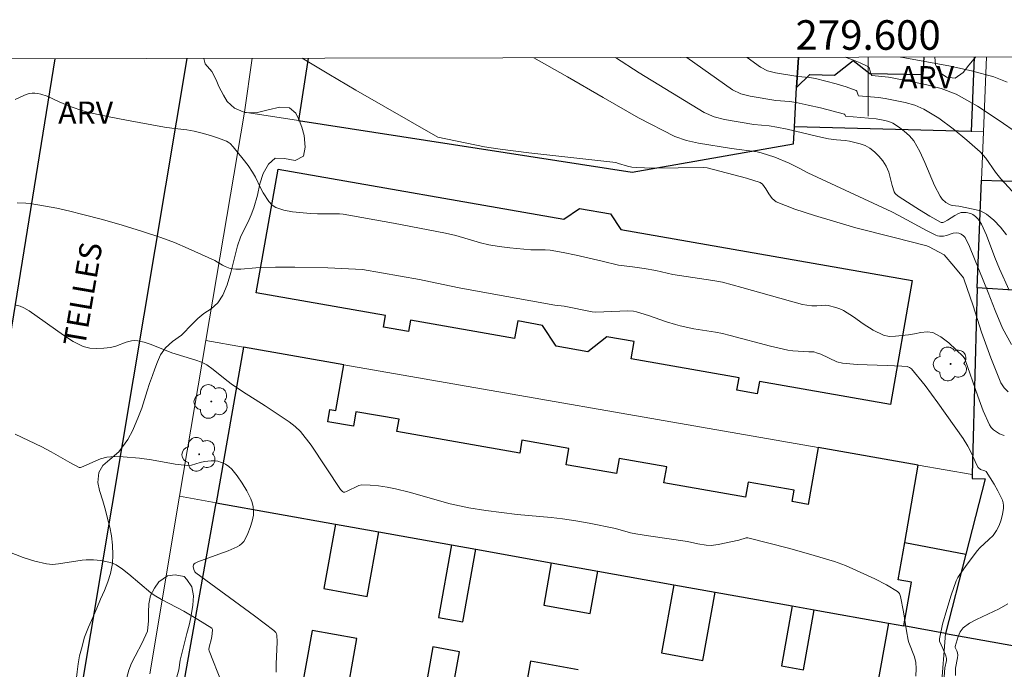
# Model space of a CAD drawing. Units: metres. Extents: x 279246 to 279762, y 1675999 to 1676563.
# Drawn here: x 279543 to 279609, y 1676517 to 1676561 of the extents above; entities that cross this region are included whole.
import ezdxf
from ezdxf.enums import TextEntityAlignment as Align

# ---------------------------------------------------------------- set-up
doc = ezdxf.new("R2010")
doc.units = ezdxf.units.M
doc.header["$MEASUREMENT"] = 0
for name, color, linetype, lineweight in [('Articulacao', 7, 'Continuous', 18), ('Coordenadas', 7, 'Continuous', 9), ('Edificacoes', 7, 'Continuous', 30), ('Malha_Coordenadas', 7, 'Continuous', 15), ('Muro_Grade', 8, 'Continuous', 20), ('Pavimentacao_Asfaltica_Mfio', 10, 'Continuous', 30), ('Topon_de_Vias', 7, 'Continuous', 9)]:
    doc.layers.add(name, color=color, linetype=linetype, lineweight=lineweight)
for name, color, linetype, lineweight, true_color in [('Arvores_Isoladas', 7, 'Continuous', 18, 0x00ff33), ('Curvas_Intermediarias', 7, 'Continuous', 9, 0x783c14), ('Curvas_Mestras', 7, 'Continuous', 20, 0x783c14), ('Topon_Vegetacao', 7, 'Continuous', 9, 0x00ff33), ('Vegetacao', 7, 'Orla8', 9, 0x00ff33)]:
    doc.layers.add(name, color=color, linetype=linetype, lineweight=lineweight, true_color=true_color)
doc.styles.add('Arial', font='arial.ttf', dxfattribs={"height": 1.5})
doc.styles.get("Standard").update_dxf_attribs({"font": 'arial.ttf'})
doc.linetypes.add('Orla8', pattern='A,6,-0.5,["V",Standard,S=1,R=0,X=-0.5,Y=-1],-0.5,6,-0.5,["V",Standard,S=1,R=0,X=-0.5,Y=-1],-0.5', length=14)

# ---------------------------------------------------------------- blocks, each defined once
blk = doc.blocks.new('Arvore')
at = {"layer": 'Arvores_Isoladas'}
blk.add_lwpolyline([(-0.718, 0.493, 0.872324), (-0.722, -0.551, 0.862983), (0.284, -0.827, 0.900105), (0.89, 0.029, 0.863155), (0.262, 0.861, 0.882486)], format="xyb", close=True, dxfattribs=at)
blk.add_circle((0, 0), 0.0286, dxfattribs=at)

msp = doc.modelspace()

# ---------------------------------------------------------------- linework, layer by layer
at = {"layer": 'Articulacao', "flags": 128}
msp.add_lwpolyline([(279261.771, 1676558.166), (279744.057, 1676559.061), (279745.074, 1676004.797), (279262.812, 1676003.902), (279261.771, 1676558.166)], close=True, dxfattribs=at)
at = {"layer": 'Curvas_Intermediarias', "flags": 128}
for points, elevation in [([(279609.489, 1676536.154), (279609.203, 1676536.424), (279608.996, 1676536.742), (279608.3, 1676538.438), (279607.689, 1676540.191), (279607.11, 1676541.966), (279606.487, 1676543.798), (279606.451, 1676543.861), (279605.81, 1676544.644), (279605.156, 1676545.416), (279605.112, 1676545.448), (279604.128, 1676545.953), (279603.969, 1676546.02), (279601.764, 1676546.598), (279599.175, 1676547.249), (279596.366, 1676548.076), (279595.044, 1676548.502), (279593.781, 1676549.014), (279593.495, 1676549.232), (279593.271, 1676549.537), (279593.068, 1676549.875), (279592.848, 1676550.19), (279592.698, 1676550.322), (279591.761, 1676550.601), (279589.105, 1676551.304), (279588.848, 1676551.326), (279585.428, 1676551.288), (279584.293, 1676551.316), (279583.989, 1676551.353), (279583.69, 1676551.423), (279583.095, 1676551.593), (279582.915, 1676551.669), (279577.026, 1676552.309), (279575.068, 1676552.559), (279574.013, 1676552.731), (279570.849, 1676553.372), (279565.311, 1676556.569), (279563.468, 1676557.647), (279561.672, 1676558.723)], 32), ([(279577.346, 1676558.752), (279579.645, 1676557.473), (279582.045, 1676556.067), (279584.455, 1676554.691), (279586.909, 1676553.431), (279587.689, 1676553.148), (279588.51, 1676552.971), (279590.754, 1676552.619), (279592.48, 1676552.387), (279592.751, 1676552.319), (279593.691, 1676552.018), (279594.648, 1676551.611), (279595.377, 1676551.264), (279595.913, 1676550.971), (279601.611, 1676548.318), (279602.088, 1676548.085), (279603.955, 1676547.066), (279604.584, 1676546.749), (279604.706, 1676546.705), (279604.835, 1676546.68), (279605.095, 1676546.679), (279605.316, 1676546.73), (279605.754, 1676546.882), (279605.967, 1676546.905), (279606.135, 1676546.875), (279606.305, 1676546.81), (279606.457, 1676546.711), (279606.568, 1676546.583), (279606.871, 1676545.991), (279608.121, 1676542.87), (279608.594, 1676541.647), (279609.107, 1676540.456), (279609.715, 1676539.344)], 33), ([(279582.881, 1676558.762), (279584.484, 1676557.725), (279588.902, 1676555.042), (279589.565, 1676554.753), (279590.276, 1676554.574), (279592.251, 1676554.246), (279593.295, 1676554.142), (279593.813, 1676554.067), (279594.511, 1676553.922), (279596.596, 1676553.424), (279597.321, 1676553.264), (279597.86, 1676553.195), (279598.453, 1676553.159), (279598.743, 1676553.113), (279599.456, 1676552.933), (279599.799, 1676552.807), (279600.11, 1676552.636), (279600.433, 1676552.386), (279600.734, 1676552.093), (279601.002, 1676551.768), (279601.224, 1676551.424), (279601.4, 1676551.008), (279601.628, 1676550.105), (279601.771, 1676549.671), (279601.829, 1676549.574), (279601.909, 1676549.49), (279602.098, 1676549.35), (279603.482, 1676548.469), (279604.183, 1676548.044), (279604.943, 1676547.61), (279605.066, 1676547.604), (279605.122, 1676547.621), (279605.374, 1676547.759), (279605.868, 1676548.075), (279606.122, 1676548.216), (279606.304, 1676548.278), (279606.4, 1676548.291), (279606.65, 1676548.278), (279606.96, 1676548.212), (279607.094, 1676548.145), (279607.268, 1676548.012), (279607.43, 1676547.853), (279607.573, 1676547.676), (279607.687, 1676547.484), (279608.012, 1676546.747), (279608.587, 1676545.224), (279608.903, 1676544.476), (279609.546, 1676543.02)], 34), ([(279609.764, 1676549.715), (279608.977, 1676550.56), (279608.628, 1676551.016), (279607.971, 1676551.96), (279607.587, 1676552.378), (279606.689, 1676553.173), (279605.754, 1676553.942), (279604.783, 1676554.655), (279603.775, 1676555.283), (279603.161, 1676555.553), (279602.501, 1676555.734), (279601.145, 1676555.992), (279600.701, 1676556.062), (279599.356, 1676556.182), (279599.327, 1676556.223), (279599.24, 1676556.49), (279599.18, 1676556.543), (279598.517, 1676556.783), (279597.828, 1676556.997), (279596.425, 1676557.361), (279596.033, 1676557.427), (279595.235, 1676557.496), (279593.726, 1676557.73), (279593.189, 1676557.869), (279592.706, 1676558.117), (279591.807, 1676558.779)], 36), ([(279610.176, 1676553.599), (279608.8, 1676554.563), (279607.404, 1676555.482), (279605.956, 1676556.281), (279604.951, 1676556.671), (279603.895, 1676556.946), (279601.743, 1676557.383), (279601.371, 1676557.447), (279600.243, 1676557.563), (279600.198, 1676557.628), (279600.069, 1676558.067), (279599.978, 1676558.164), (279599.455, 1676558.421), (279598.893, 1676558.643), (279598.445, 1676558.791)], 37), ([(279609.414, 1676557.093), (279608.519, 1676557.454), (279607.006, 1676557.872), (279605.46, 1676558.2), (279602.343, 1676558.778), (279602.198, 1676558.798)], 38), ([(279609.224, 1676533.178), (279608.887, 1676533.31), (279608.5, 1676533.564), (279608.335, 1676533.722), (279608.212, 1676533.907), (279607.801, 1676534.859), (279607.437, 1676535.842), (279606.547, 1676538.375), (279606.441, 1676538.524), (279605.967, 1676538.991), (279605.463, 1676539.452), (279604.93, 1676539.857), (279604.372, 1676540.154), (279603.991, 1676540.215), (279603.576, 1676540.16), (279603.148, 1676540.064), (279602.725, 1676540), (279601.86, 1676539.904), (279601.434, 1676539.892), (279601.034, 1676539.972), (279600.336, 1676540.313), (279599.667, 1676540.752), (279599.002, 1676541.218), (279598.321, 1676541.64), (279598.076, 1676541.757), (279597.819, 1676541.853), (279597.292, 1676541.987), (279597.102, 1676542.003), (279596.518, 1676541.968), (279596.177, 1676541.971), (279595.838, 1676542), (279595.562, 1676542.055), (279594.74, 1676542.27), (279591.455, 1676543.204), (279590.14, 1676543.557), (279589.477, 1676543.67), (279586.768, 1676544.081), (279585.622, 1676544.35), (279584.829, 1676544.487), (279584.031, 1676544.605), (279583.094, 1676544.706), (279581.989, 1676544.985), (279580.228, 1676545.387), (279579.346, 1676545.575), (279578.46, 1676545.734), (279578.135, 1676545.761), (279577.476, 1676545.745), (279577.148, 1676545.754), (279575.723, 1676545.887), (279575.012, 1676545.976), (279574.308, 1676546.092), (279573.746, 1676546.222), (279572.079, 1676546.717), (279571.382, 1676546.893), (279567.843, 1676547.559), (279564.45, 1676548.173), (279564.194, 1676548.197), (279562.713, 1676548.196), (279562.222, 1676548.224), (279561.019, 1676548.335), (279560.433, 1676548.437), (279559.89, 1676548.612), (279559.63, 1676548.784), (279559.408, 1676549.032), (279559.032, 1676549.602), (279558.837, 1676549.947), (279558.501, 1676550.673), (279558.307, 1676551.019), (279558.001, 1676551.463), (279557.676, 1676551.896), (279556.991, 1676552.732), (279556.781, 1676552.949), (279556.662, 1676553.04), (279556.532, 1676553.108), (279556, 1676553.308), (279555.455, 1676553.489), (279554.903, 1676553.65), (279554.347, 1676553.787), (279553.849, 1676553.876), (279552.838, 1676553.987), (279552.335, 1676554.059), (279549.768, 1676554.525), (279548.488, 1676554.777), (279547.214, 1676555.052), (279546.809, 1676555.159), (279546.016, 1676555.432), (279545.208, 1676555.762), (279544.383, 1676556.146), (279543.962, 1676556.301), (279543.769, 1676556.346), (279543.568, 1676556.367), (279543.367, 1676556.362), (279543.173, 1676556.33), (279542.85, 1676556.224), (279542.22, 1676555.933)], 31), ([(279603.241, 1676516.91), (279603.262, 1676517.419), (279603.224, 1676517.82), (279603.137, 1676518.197), (279602.751, 1676519.174), (279602.708, 1676519.328), (279602.593, 1676519.964), (279602.397, 1676521.245), (279602.19, 1676522.299), (279602.114, 1676522.49), (279601.986, 1676522.632), (279601.252, 1676523.077), (279600.465, 1676523.476), (279598.473, 1676524.38), (279597.714, 1676524.671), (279595.967, 1676525.184), (279594.601, 1676525.559), (279591.863, 1676526.269), (279591.741, 1676526.267), (279591.233, 1676526.108), (279589.838, 1676525.819), (279589.371, 1676525.751), (279589.039, 1676525.758), (279588.471, 1676525.859), (279587.763, 1676526.019), (279585.132, 1676526.392), (279584.258, 1676526.533), (279583.913, 1676526.61), (279582.886, 1676526.886), (279581.101, 1676527.246), (279580.205, 1676527.41), (279579.306, 1676527.553), (279578.541, 1676527.643), (279576.233, 1676527.842), (279574.098, 1676528.112), (279572.964, 1676528.291), (279571.699, 1676528.561), (279568.916, 1676529.342), (279567.982, 1676529.569), (279567.417, 1676529.683), (279566.844, 1676529.775), (279566.271, 1676529.835), (279565.707, 1676529.849), (279565.493, 1676529.807), (279564.66, 1676529.398), (279564.554, 1676529.361), (279564.457, 1676529.356), (279564.387, 1676529.391), (279564.265, 1676529.539), (279562.269, 1676532.537), (279561.563, 1676533.453), (279561.202, 1676533.808), (279560.793, 1676534.117), (279559.167, 1676535.19), (279557.625, 1676536.176), (279556.865, 1676536.685), (279556.446, 1676536.998), (279555.629, 1676537.656), (279555.207, 1676537.962), (279555.031, 1676538.066), (279554.845, 1676538.153), (279554.459, 1676538.297), (279552.838, 1676538.788), (279551.434, 1676539.347), (279550.961, 1676539.508), (279550.53, 1676539.598), (279550.31, 1676539.61), (279550.095, 1676539.593), (279549.743, 1676539.5), (279549.047, 1676539.231), (279548.692, 1676539.15), (279548.225, 1676539.101), (279547.747, 1676539.078), (279547.277, 1676539.109), (279546.837, 1676539.221), (279546.158, 1676539.554), (279545.507, 1676539.977), (279543.181, 1676541.627), (279542.815, 1676541.831), (279542.564, 1676541.933), (279542.297, 1676542.007)], 29), ([(279542.229, 1676533.275), (279544.029, 1676532.426), (279544.669, 1676532.089), (279545.926, 1676531.37), (279546.558, 1676531.029), (279546.642, 1676531.024), (279546.729, 1676531.052), (279548.004, 1676531.603), (279548.442, 1676531.716), (279548.983, 1676531.763), (279549.535, 1676531.753), (279550.641, 1676531.653), (279551.452, 1676531.537), (279553.068, 1676531.246), (279553.874, 1676531.163), (279554.167, 1676531.19), (279554.75, 1676531.37), (279555.043, 1676531.438), (279555.499, 1676531.484), (279555.726, 1676531.48), (279555.944, 1676531.442), (279556.204, 1676531.358), (279556.463, 1676531.245), (279556.702, 1676531.1), (279556.903, 1676530.92), (279557.272, 1676530.462), (279557.609, 1676529.964), (279557.913, 1676529.442), (279558.18, 1676528.912), (279558.281, 1676528.648), (279558.347, 1676528.366), (279558.374, 1676528.078), (279558.36, 1676527.799), (279558.278, 1676527.381), (279558.152, 1676526.964), (279557.992, 1676526.557), (279557.809, 1676526.17), (279557.707, 1676526.013), (279557.575, 1676525.871), (279557.423, 1676525.75), (279557.258, 1676525.655), (279556.649, 1676525.387), (279556.022, 1676525.149), (279554.601, 1676524.648), (279554.426, 1676524.552), (279554.349, 1676524.495), (279554.302, 1676524.427), (279554.289, 1676524.331), (279554.333, 1676524.11), (279554.392, 1676523.966), (279554.464, 1676523.898), (279558.444, 1676520.978), (279559.742, 1676520), (279559.881, 1676519.859), (279559.93, 1676519.774), (279559.953, 1676519.684), (279559.966, 1676519.233), (279559.894, 1676517.712), (279559.899, 1676517.178)], 28), ([(279556.206, 1676516.491), (279555.364, 1676518.618), (279555.344, 1676518.697), (279555.356, 1676518.864), (279555.517, 1676519.458), (279555.568, 1676519.764), (279555.59, 1676520.068), (279555.544, 1676520.155), (279554.588, 1676520.743), (279553.644, 1676521.291), (279552.134, 1676522.089), (279551.645, 1676522.376), (279551.413, 1676522.543), (279549.929, 1676523.804), (279549.506, 1676524.137), (279549.063, 1676524.432), (279548.82, 1676524.545), (279548.559, 1676524.624), (279548.019, 1676524.725), (279547.524, 1676524.771), (279547.026, 1676524.765), (279546.764, 1676524.74), (279545.163, 1676524.502), (279544.755, 1676524.466), (279544.356, 1676524.496), (279543.56, 1676524.687), (279542.77, 1676524.938), (279541.219, 1676525.536)], 27), ([(279605.91, 1676516.948), (279605.918, 1676517.449), (279606.06, 1676518.135), (279606.081, 1676518.325), (279606.057, 1676518.475), (279606.005, 1676518.623), (279605.904, 1676518.83), (279605.902, 1676518.898), (279606.095, 1676519.582), (279606.237, 1676519.906), (279606.437, 1676520.171), (279606.856, 1676520.485), (279607.34, 1676520.742), (279608.882, 1676521.449), (279609.457, 1676521.784)], 31)]:
    msp.add_lwpolyline(points, dxfattribs=dict(at, elevation=elevation))
at = {"layer": 'Curvas_Mestras', "flags": 128}
for points, elevation in [([(279609.367, 1676546.761), (279608.96, 1676547.288), (279608.515, 1676547.771), (279608.026, 1676548.174), (279607.601, 1676548.386), (279607.123, 1676548.515), (279606.133, 1676548.707), (279605.7, 1676548.752), (279605.565, 1676548.789), (279605.267, 1676548.955), (279605.005, 1676549.177), (279604.874, 1676549.377), (279604.499, 1676550.117), (279603.843, 1676551.657), (279603.499, 1676552.414), (279603.09, 1676553.121), (279602.799, 1676553.478), (279602.448, 1676553.794), (279602.063, 1676554.074), (279601.668, 1676554.319), (279601.41, 1676554.437), (279601.13, 1676554.514), (279600.551, 1676554.61), (279600.033, 1676554.674), (279598.468, 1676554.801), (279598.418, 1676554.924), (279598.393, 1676554.943), (279596.768, 1676555.357), (279595.945, 1676555.545), (279595.121, 1676555.716), (279594.665, 1676555.784), (279593.743, 1676555.87), (279592.003, 1676556.15), (279591.382, 1676556.311), (279590.819, 1676556.591), (279587.712, 1676558.771)], 35), ([(279605.114, 1676516.219), (279605.206, 1676517.459), (279605.307, 1676517.957), (279605.31, 1676518.091), (279605.263, 1676518.265), (279605.069, 1676518.782), (279604.833, 1676519.27), (279604.825, 1676519.435), (279605.047, 1676520.415), (279605.321, 1676521.401), (279605.632, 1676522.381), (279605.964, 1676523.346), (279606.067, 1676523.568), (279606.202, 1676523.776), (279606.709, 1676524.472), (279607.408, 1676525.403), (279607.566, 1676525.574), (279608.174, 1676526.138), (279608.464, 1676526.428), (279608.704, 1676526.748), (279608.879, 1676527.097), (279609.013, 1676527.475), (279609.109, 1676527.866), (279609.176, 1676528.253), (279609.18, 1676528.441), (279609.149, 1676528.633), (279609.092, 1676528.822), (279609.016, 1676529), (279608.789, 1676529.451), (279608.54, 1676529.898), (279608.272, 1676530.331), (279607.987, 1676530.741), (279607.913, 1676530.8), (279607.616, 1676530.894), (279607.462, 1676531.012), (279607.315, 1676531.276), (279607.018, 1676531.939), (279606.745, 1676532.473), (279606.437, 1676532.986), (279604.731, 1676535.394), (279603.853, 1676536.573), (279602.943, 1676537.703), (279602.812, 1676537.8), (279602.648, 1676537.85), (279602.292, 1676537.884), (279601.284, 1676537.935), (279599.26, 1676537.988), (279598.263, 1676538.084), (279597.885, 1676538.182), (279596.794, 1676538.682), (279596.562, 1676538.771), (279596.326, 1676538.84), (279595.976, 1676538.844), (279595.263, 1676538.885), (279594.907, 1676538.915), (279594.555, 1676538.966), (279593.975, 1676539.089), (279593.398, 1676539.234), (279590.663, 1676539.963), (279590.132, 1676540.089), (279589.651, 1676540.182), (279588.201, 1676540.418), (279587.26, 1676540.608), (279586.952, 1676540.69), (279586.336, 1676540.889), (279585.114, 1676541.318), (279584.307, 1676541.561), (279584.113, 1676541.595), (279583.72, 1676541.623), (279583.182, 1676541.61), (279581.567, 1676541.525), (279581.298, 1676541.548), (279579.406, 1676541.944), (279578.776, 1676542.012), (279573.911, 1676542.881), (279572.291, 1676543.18), (279571.221, 1676543.415), (279569.602, 1676543.737), (279565.763, 1676544.428), (279563.402, 1676544.529), (279561.166, 1676544.591), (279559.849, 1676544.58), (279558.533, 1676544.536), (279557.503, 1676544.452), (279557.162, 1676544.447), (279556.978, 1676544.465), (279556.794, 1676544.5), (279556.44, 1676544.616), (279556.264, 1676544.706), (279555.928, 1676544.928), (279555.753, 1676545.025), (279553.941, 1676545.85), (279553.026, 1676546.24), (279552.097, 1676546.592), (279550.792, 1676547.027), (279549.475, 1676547.429), (279548.15, 1676547.803), (279546.82, 1676548.156), (279545.935, 1676548.372), (279545.044, 1676548.565), (279544.148, 1676548.736), (279543.252, 1676548.889), (279542.958, 1676548.922), (279542.364, 1676548.93)], 30)]:
    msp.add_lwpolyline(points, dxfattribs=dict(at, elevation=elevation))
at = {"layer": 'Edificacoes', "flags": 128}
for points in [[(279562.078, 1676558.724), (279561.412, 1676554.514), (279584.021, 1676551.016), (279594.94, 1676552.926)], [(279594.94, 1676552.926), (279595.005, 1676554.072), (279595.156, 1676556.731), (279595.273, 1676558.782)], [(279607.181, 1676558.804), (279606.973, 1676553.766), (279595.005, 1676554.072), (279595.156, 1676556.731)], [(279595.156, 1676556.731), (279596.062, 1676557.63), (279597.717, 1676557.572), (279598.981, 1676558.57), (279600.111, 1676557.683), (279603.729, 1676557.621), (279603.796, 1676558.798)], [(279595.273, 1676558.782), (279595.156, 1676556.731)], [(279595.156, 1676556.731), (279595.273, 1676558.782)], [(279553.694, 1676516.647), (279555.843, 1676528.629), (279563.914, 1676527.186), (279563.131, 1676522.823), (279566.067, 1676522.296), (279566.85, 1676526.66), (279571.778, 1676525.779), (279570.897, 1676520.863), (279572.546, 1676520.567), (279573.427, 1676525.484), (279578.539, 1676524.569), (279578.024, 1676521.696), (279581.165, 1676521.133), (279581.681, 1676524.007), (279586.838, 1676523.085), (279586.01, 1676518.468), (279588.814, 1676517.965), (279589.642, 1676522.583), (279594.856, 1676521.65), (279594.128, 1676517.591), (279595.625, 1676517.322), (279596.353, 1676521.382), (279601.375, 1676520.484), (279599.222, 1676508.481)], [(279564.527, 1676514.704), (279565.377, 1676519.444), (279562.339, 1676519.989), (279561.489, 1676515.249)], [(279571.403, 1676513.471), (279572.315, 1676518.555), (279570.526, 1676518.876), (279569.615, 1676513.791)], [(279580.361, 1676517.329), (279577.141, 1676517.907), (279576.191, 1676512.612)]]:
    msp.add_lwpolyline(points, dxfattribs=at)
for points in [[(279601.504, 1676535.291), (279592.639, 1676536.848), (279592.49, 1676536.004), (279591.111, 1676536.246), (279591.259, 1676537.091), (279583.939, 1676538.377), (279584.143, 1676539.54), (279582.304, 1676539.863), (279581.008, 1676538.85), (279578.869, 1676539.226), (279577.947, 1676540.644), (279576.262, 1676540.94), (279576.055, 1676539.763), (279568.998, 1676541.003), (279568.862, 1676540.232), (279567.166, 1676540.53), (279567.302, 1676541.301), (279558.56, 1676542.837), (279560.033, 1676551.22), (279579.386, 1676547.819), (279580.456, 1676548.547), (279582.546, 1676548.18), (279583.248, 1676547.14), (279602.977, 1676543.673)], [(279607.395, 1676543.175), (279607.681, 1676550.47), (279610.429, 1676550.384), (279610.169, 1676543)], [(279636.123, 1676535.902), (279636.425, 1676541.341), (279610.169, 1676543), (279607.395, 1676543.175), (279607.047, 1676530.551), (279607.039, 1676530.287), (279607.927, 1676530.25), (279606.618, 1676525.158), (279605.239, 1676519.793), (279612.442, 1676518.51), (279617.211, 1676517.661), (279617.671, 1676524.879), (279618.116, 1676524.833), (279618.393, 1676529.135), (279616.717, 1676529.243), (279616.965, 1676533.09), (279617.856, 1676533.033), (279618.084, 1676536.585), (279626.636, 1676536.035), (279626.575, 1676535.085), (279630.463, 1676534.835), (279630.555, 1676536.26)], [(279563.914, 1676527.186), (279566.85, 1676526.66), (279571.778, 1676525.779), (279573.427, 1676525.484), (279578.539, 1676524.569), (279581.681, 1676524.007), (279586.838, 1676523.085), (279589.642, 1676522.583), (279594.856, 1676521.65), (279596.353, 1676521.382), (279601.375, 1676520.484), (279602.42, 1676520.297), (279602.938, 1676523.255), (279602.033, 1676523.412), (279602.477, 1676525.954), (279603.391, 1676531.189), (279596.608, 1676532.374), (279595.936, 1676528.525), (279594.845, 1676528.716), (279594.981, 1676529.492), (279591.865, 1676530.036), (279591.687, 1676529.019), (279586.166, 1676529.983), (279586.355, 1676531.066), (279583.14, 1676531.627), (279582.963, 1676530.611), (279579.546, 1676531.208), (279579.738, 1676532.308), (279576.552, 1676532.864), (279576.401, 1676531.999), (279568.088, 1676533.45), (279568.234, 1676534.283), (279565.301, 1676534.795), (279565.131, 1676533.82), (279563.398, 1676534.122), (279563.544, 1676534.955), (279563.941, 1676534.886), (279564.482, 1676537.982), (279557.683, 1676539.169), (279555.843, 1676528.629)], [(279602.477, 1676525.954), (279606.618, 1676525.158), (279605.239, 1676519.793), (279602.42, 1676520.297), (279602.938, 1676523.255), (279602.033, 1676523.412)]]:
    msp.add_lwpolyline(points, close=True, dxfattribs=at)
at = {"layer": 'Malha_Coordenadas', "flags": 128}
msp.add_lwpolyline([(279600, 1676558.794), (279600, 1676554.794)], dxfattribs=at)
at = {"layer": 'Muro_Grade', "flags": 128}
for points in [[(279558.268, 1676558.717), (279557.758, 1676555.079)], [(279595.156, 1676556.731), (279595.273, 1676558.782)], [(279608.007, 1676558.806), (279607.809, 1676553.744)], [(279595.005, 1676554.072), (279595.156, 1676556.731)], [(279557.758, 1676555.079), (279555.143, 1676539.613)], [(279557.758, 1676555.079), (279561.412, 1676554.514)], [(279561.412, 1676554.514), (279584.021, 1676551.016)], [(279594.94, 1676552.926), (279595.005, 1676554.072)], [(279595.005, 1676554.072), (279606.973, 1676553.766)], [(279606.973, 1676553.766), (279607.809, 1676553.744)], [(279607.809, 1676553.744), (279607.681, 1676550.47)], [(279594.94, 1676552.926), (279584.021, 1676551.016)], [(279607.681, 1676550.47), (279607.395, 1676543.175)], [(279607.681, 1676550.47), (279610.429, 1676550.384)], [(279607.395, 1676543.175), (279607.047, 1676530.551)], [(279607.395, 1676543.175), (279610.169, 1676543)], [(279555.143, 1676539.613), (279553.367, 1676529.072)], [(279557.683, 1676539.169), (279555.143, 1676539.613)], [(279564.482, 1676537.982), (279557.683, 1676539.169)], [(279596.608, 1676532.374), (279564.482, 1676537.982)], [(279603.391, 1676531.189), (279596.608, 1676532.374)], [(279607.047, 1676530.551), (279603.391, 1676531.189)], [(279607.927, 1676530.25), (279606.618, 1676525.158)], [(279607.047, 1676530.551), (279607.039, 1676530.287)], [(279607.039, 1676530.287), (279607.927, 1676530.25)], [(279553.367, 1676529.072), (279551.343, 1676517.068)], [(279555.843, 1676528.629), (279553.367, 1676529.072)], [(279563.914, 1676527.186), (279555.843, 1676528.629)], [(279566.85, 1676526.66), (279563.914, 1676527.186)], [(279571.778, 1676525.779), (279566.85, 1676526.66)], [(279573.427, 1676525.484), (279571.778, 1676525.779)], [(279578.539, 1676524.569), (279573.427, 1676525.484)], [(279606.618, 1676525.158), (279605.239, 1676519.793)], [(279581.681, 1676524.007), (279578.539, 1676524.569)], [(279586.838, 1676523.085), (279581.681, 1676524.007)], [(279589.642, 1676522.583), (279586.838, 1676523.085)], [(279594.856, 1676521.65), (279589.642, 1676522.583)], [(279596.353, 1676521.382), (279594.856, 1676521.65)], [(279601.375, 1676520.484), (279596.353, 1676521.382)], [(279602.42, 1676520.297), (279601.375, 1676520.484)], [(279605.239, 1676519.793), (279602.42, 1676520.297)], [(279605.239, 1676519.793), (279604.936, 1676515.997)], [(279605.239, 1676519.793), (279612.442, 1676518.51)]]:
    msp.add_lwpolyline(points, dxfattribs=at)
at = {"layer": 'Pavimentacao_Asfaltica_Mfio', "flags": 128}
for points in [[(279524.189, 1676380.592), (279544.443, 1676502.416), (279553.883, 1676558.708)], [(279544.907, 1676558.692), (279535.181, 1676498.602), (279524.959, 1676438.129), (279519.219, 1676404.331), (279515.506, 1676381.64), (279515.231, 1676380.618), (279514.729, 1676379.988), (279514.076, 1676379.512), (279513.357, 1676379.155), (279512.614, 1676378.992), (279511.716, 1676378.947), (279511.154, 1676378.969), (279494.728, 1676382.737), (279455.202, 1676395.728), (279419.337, 1676407.522)]]:
    msp.add_lwpolyline(points, dxfattribs=at)
at = {"layer": 'Vegetacao', "flags": 128}
for points in [[(279555.009, 1676558.71), (279555.106, 1676558.344), (279555.557, 1676557.82), (279555.845, 1676557.264), (279556.021, 1676556.817), (279556.334, 1676556.223), (279556.581, 1676555.798), (279557.092, 1676555.341), (279557.785, 1676555.049), (279558.551, 1676555.035), (279559.358, 1676555.222), (279560.142, 1676555.412), (279560.808, 1676555.36), (279561.243, 1676555.011), (279561.469, 1676554.539), (279561.638, 1676554.06), (279561.794, 1676553.491), (279561.871, 1676552.697), (279561.754, 1676552.1), (279561.183, 1676551.808), (279560.477, 1676551.946), (279559.84, 1676551.957), (279559.394, 1676551.556), (279559.023, 1676550.931), (279558.808, 1676550.229), (279558.635, 1676549.454), (279558.395, 1676548.6), (279558.222, 1676548.124), (279558.005, 1676547.643), (279557.74, 1676547.12), (279557.492, 1676546.607), (279557.284, 1676546.02), (279557.054, 1676545.124), (279556.823, 1676544.221), (279556.581, 1676543.395), (279556.288, 1676542.684), (279555.948, 1676542.162), (279555.502, 1676541.76), (279555, 1676541.442), (279554.588, 1676541.108), (279554.246, 1676540.735), (279553.495, 1676539.987), (279552.888, 1676539.55), (279552.405, 1676539.13), (279552.081, 1676538.649), (279551.861, 1676538.177), (279551.697, 1676537.699), (279551.517, 1676537.255), (279551.319, 1676536.717), (279551.161, 1676536.219), (279550.982, 1676535.623), (279550.796, 1676535.045), (279550.585, 1676534.481), (279550.185, 1676533.547), (279549.852, 1676532.909), (279549.242, 1676532.087), (279548.629, 1676531.574), (279548.167, 1676531.151), (279547.887, 1676530.689), (279547.827, 1676530.016), (279547.949, 1676529.476), (279548.167, 1676528.767), (279548.345, 1676528.138), (279548.489, 1676527.564), (279548.645, 1676526.983), (279548.754, 1676526.392), (279548.813, 1676525.776), (279548.831, 1676525.113), (279548.808, 1676524.522), (279548.685, 1676523.849), (279548.506, 1676523.291), (279548.276, 1676522.701), (279548.014, 1676522.118), (279547.756, 1676521.506), (279547.482, 1676520.865), (279547.196, 1676520.205), (279546.932, 1676519.535), (279546.714, 1676518.754), (279546.588, 1676518.269), (279546.493, 1676517.733), (279546.417, 1676517.191), (279546.366, 1676516.636), (279546.321, 1676516.081), (279546.28, 1676515.49), (279546.226, 1676514.849), (279546.134, 1676514.157), (279545.941, 1676513.12), (279545.78, 1676512.3), (279545.569, 1676511.43), (279545.276, 1676510.77), (279544.873, 1676510.017), (279544.631, 1676509.561), (279544.354, 1676509.083), (279544.065, 1676508.529), (279543.515, 1676507.818), (279542.814, 1676507.357), (279542.074, 1676507.224), (279541.286, 1676507.343), (279540.558, 1676507.198), (279540.479, 1676506.62), (279540.751, 1676505.742), (279540.998, 1676505.299), (279541.496, 1676504.612), (279541.787, 1676504.021), (279542.081, 1676503.452), (279542.338, 1676502.929), (279542.569, 1676502.411), (279542.76, 1676501.821), (279542.897, 1676501.22), (279543.013, 1676500.47), (279542.883, 1676499.619), (279542.562, 1676498.821), (279542.187, 1676498.021), (279542.083, 1676497.546), (279542.067, 1676496.981), (279542.05, 1676496.372), (279542.056, 1676495.797), (279542.03, 1676495.096), (279541.998, 1676494.572), (279541.984, 1676494.011), (279541.962, 1676493.491), (279541.857, 1676492.735), (279541.511, 1676492.129), (279540.892, 1676491.463), (279540.518, 1676491.065), (279540.015, 1676490.345), (279539.766, 1676489.614), (279539.681, 1676488.807), (279539.658, 1676488.089), (279539.594, 1676487.356), (279539.511, 1676486.66), (279539.231, 1676485.955), (279538.942, 1676485.407), (279538.778, 1676484.922), (279538.648, 1676484.141), (279538.751, 1676483.436), (279538.97, 1676482.771), (279539.198, 1676481.983), (279539.303, 1676481.102), (279539.227, 1676480.381), (279539.019, 1676479.475), (279538.987, 1676478.703), (279539.165, 1676478.068), (279539.38, 1676477.394), (279539.586, 1676476.513), (279539.68, 1676475.9), (279539.782, 1676475.201), (279539.857, 1676474.423), (279539.884, 1676473.915), (279539.927, 1676473.405), (279539.971, 1676472.894), (279540.005, 1676472.387), (279540.054, 1676471.493), (279539.968, 1676470.577), (279539.838, 1676470.077), (279539.628, 1676469.557), (279539.357, 1676469.015), (279538.822, 1676468.129), (279538.442, 1676467.597), (279537.882, 1676466.832), (279537.549, 1676466.424), (279537.207, 1676465.962), (279536.826, 1676465.436), (279536.421, 1676464.904), (279536.018, 1676464.369), (279535.446, 1676463.425), (279535.159, 1676462.733), (279534.929, 1676461.894), (279534.969, 1676461.145), (279535.172, 1676460.49), (279535.413, 1676459.848), (279535.635, 1676459.194), (279535.797, 1676458.53), (279535.784, 1676457.7), (279535.62, 1676457.043), (279535.242, 1676456.265), (279534.689, 1676455.641), (279534.092, 1676455.125), (279533.533, 1676454.666), (279532.983, 1676454.198), (279532.496, 1676453.724), (279532.006, 1676453.182), (279531.386, 1676451.68)], [(279607.286, 1676558.808), (279606.826, 1676558.262), (279606.433, 1676557.753), (279605.887, 1676557.381), (279605.317, 1676557.445), (279604.815, 1676557.782), (279604.556, 1676558.305), (279604.518, 1676558.802)]]:
    msp.add_lwpolyline(points, dxfattribs=at)
msp.add_lwpolyline([(279540.175, 1676442.649), (279539.883, 1676442.785), (279539.388, 1676442.989), (279538.862, 1676443.224), (279538.254, 1676443.579), (279537.652, 1676443.959), (279537.204, 1676444.248), (279536.606, 1676444.651), (279536.239, 1676444.983), (279535.879, 1676445.411), (279535.582, 1676445.971), (279535.297, 1676446.633), (279535.038, 1676447.344), (279534.807, 1676448.078), (279534.613, 1676448.793), (279534.429, 1676449.885), (279534.402, 1676450.527), (279534.378, 1676451.165), (279534.407, 1676451.858), (279534.502, 1676452.471), (279534.697, 1676453.052), (279534.97, 1676453.599), (279535.272, 1676454.117), (279535.611, 1676454.578), (279535.956, 1676454.969), (279536.653, 1676455.6), (279537.203, 1676456.14), (279537.608, 1676456.686), (279537.611, 1676456.689), (279537.831, 1676457.207), (279537.988, 1676457.776), (279537.964, 1676458.371), (279537.821, 1676458.984), (279537.464, 1676459.554), (279537.038, 1676460.105), (279536.643, 1676460.618), (279536.215, 1676461.21), (279535.949, 1676461.815), (279536.025, 1676462.32), (279536.527, 1676462.686), (279536.925, 1676463.036), (279536.954, 1676463.059), (279537.393, 1676463.412), (279538.08, 1676463.995), (279538.755, 1676464.611), (279539.418, 1676465.163), (279540.108, 1676465.648), (279540.745, 1676466.188), (279541.263, 1676466.797), (279541.6, 1676467.508), (279541.751, 1676468.241), (279541.818, 1676468.94), (279541.872, 1676469.632), (279541.875, 1676469.793), (279541.788, 1676470.654), (279541.51, 1676471.511), (279541.126, 1676472.331), (279540.969, 1676472.799), (279540.817, 1676473.732), (279540.793, 1676474.731), (279540.813, 1676475.692), (279540.861, 1676476.549), (279540.867, 1676476.631), (279540.918, 1676477.156), (279540.96, 1676477.829), (279540.851, 1676478.453), (279540.632, 1676479.028), (279540.369, 1676479.756), (279540.323, 1676480.303), (279540.468, 1676480.771), (279540.942, 1676481.507), (279541.435, 1676482.23), (279541.511, 1676482.887), (279541.286, 1676483.571), (279540.914, 1676484.302), (279540.696, 1676485.118), (279540.724, 1676485.646), (279540.81, 1676486.174), (279540.942, 1676486.673), (279541.056, 1676487.135), (279541.257, 1676487.95), (279541.374, 1676488.693), (279541.425, 1676489.192), (279541.447, 1676489.29), (279541.639, 1676489.913), (279541.997, 1676490.576), (279542.387, 1676491.201), (279542.695, 1676491.96), (279542.884, 1676492.832), (279543.02, 1676493.689), (279543.065, 1676494.523), (279543.11, 1676495.257), (279543.119, 1676495.589), (279543.148, 1676496.306), (279543.234, 1676497.011), (279543.376, 1676497.735), (279543.458, 1676498.386), (279543.496, 1676498.905), (279543.613, 1676499.382), (279543.833, 1676499.925), (279544.031, 1676500.447), (279544.223, 1676501.069), (279544.296, 1676501.439), (279544.535, 1676502.216), (279544.934, 1676503.054), (279545.227, 1676503.461), (279545.597, 1676503.84), (279546.036, 1676504.193), (279546.523, 1676504.556), (279546.994, 1676504.921), (279547.402, 1676505.338), (279547.697, 1676505.767), (279547.858, 1676506.245), (279547.918, 1676506.785), (279547.9, 1676507.361), (279547.772, 1676508.11), (279547.581, 1676508.797), (279547.366, 1676509.262), (279547.166, 1676509.762), (279547.069, 1676510.322), (279547.073, 1676510.945), (279547.136, 1676511.59), (279547.338, 1676512.247), (279547.637, 1676512.894), (279548.017, 1676513.479), (279548.481, 1676514.072), (279548.927, 1676514.647), (279549.304, 1676515.139), (279549.65, 1676515.954), (279549.799, 1676516.798), (279549.921, 1676517.295), (279550.101, 1676517.784), (279550.343, 1676518.261), (279550.833, 1676519.146), (279551.179, 1676519.935), (279551.264, 1676520.634), (279551.265, 1676521.228), (279551.281, 1676521.788), (279551.401, 1676522.357), (279551.656, 1676522.859), (279551.967, 1676523.273), (279552.541, 1676523.686), (279553.068, 1676523.748), (279553.667, 1676523.649), (279553.855, 1676523.44), (279554.186, 1676522.946), (279554.299, 1676522.339), (279554.251, 1676521.71), (279554.124, 1676520.869), (279554.011, 1676520.351), (279553.863, 1676519.779), (279553.686, 1676519.153), (279553.538, 1676518.524), (279553.406, 1676517.993), (279553.302, 1676517.32), (279553.088, 1676516.53), (279552.867, 1676515.771), (279552.782, 1676515.186), (279552.715, 1676514.519), (279552.658, 1676513.672), (279552.588, 1676512.774), (279552.537, 1676512.256), (279552.48, 1676511.756), (279552.375, 1676511.045), (279552.168, 1676510.223), (279551.925, 1676509.348), (279551.708, 1676508.637), (279551.553, 1676507.945), (279551.465, 1676507.199), (279551.379, 1676506.367), (279551.306, 1676505.726), (279551.303, 1676505.596), (279551.249, 1676504.973), (279551.195, 1676504.117), (279551.149, 1676503.155), (279551.058, 1676502.311), (279550.969, 1676501.717), (279550.862, 1676501.18), (279550.733, 1676500.608), (279550.61, 1676500.017), (279550.502, 1676499.429), (279550.414, 1676498.841), (279550.319, 1676498.158), (279550.221, 1676497.371), (279550.116, 1676496.521), (279550.04, 1676495.686), (279550.023, 1676495.006), (279550.004, 1676494.456), (279549.972, 1676493.862), (279549.94, 1676493.217), (279549.883, 1676492.629), (279549.857, 1676492.06), (279549.856, 1676491.522), (279549.887, 1676490.953), (279549.927, 1676490.317), (279549.942, 1676489.625), (279549.922, 1676488.904), (279549.89, 1676488.183), (279549.817, 1676487.276), (279549.756, 1676486.697), (279549.649, 1676486.046), (279549.539, 1676485.411), (279549.428, 1676484.839), (279549.315, 1676484.289), (279549.182, 1676483.707), (279549.009, 1676483.123), (279548.823, 1676482.494), (279548.638, 1676481.878), (279548.543, 1676481.41), (279548.448, 1676480.708), (279548.309, 1676479.76), (279548.308, 1676478.976), (279548.539, 1676478.071), (279548.711, 1676477.549), (279548.902, 1676477.02), (279549.095, 1676476.495), (279549.417, 1676475.758), (279549.708, 1676475.16), (279549.962, 1676474.625), (279550.212, 1676474.144), (279550.819, 1676473.422), (279551.239, 1676473.136), (279551.972, 1676472.496), (279552.363, 1676471.613), (279552.435, 1676471.066), (279552.208, 1676470.257), (279551.702, 1676469.528), (279551.04, 1676469.02), (279550.331, 1676468.484), (279549.938, 1676468.096), (279549.505, 1676467.673), (279549.047, 1676467.269), (279548.626, 1676466.897), (279548.064, 1676466.332), (279547.6, 1676465.991), (279547.029, 1676465.651), (279546.407, 1676465.367), (279545.814, 1676465.176), (279544.88, 1676464.842), (279544.471, 1676464.198), (279544.461, 1676463.626), (279544.564, 1676462.971), (279544.729, 1676462.272), (279544.929, 1676461.627), (279545.069, 1676460.826), (279545.05, 1676460.181), (279545.011, 1676459.448), (279544.932, 1676458.737), (279544.8, 1676458.124), (279544.598, 1676457.662), (279544.071, 1676456.866), (279543.794, 1676456.007), (279544.047, 1676455.415), (279544.589, 1676454.899), (279545.2, 1676454.325), (279545.735, 1676453.638), (279546.205, 1676453.018), (279546.461, 1676452.41), (279546.429, 1676451.569), (279546.268, 1676451.022), (279545.998, 1676450.403), (279545.655, 1676449.73), (279545.316, 1676449.111), (279545.102, 1676448.644), (279544.784, 1676447.908), (279544.517, 1676447.462), (279544.222, 1676447.058), (279543.716, 1676446.417), (279543.289, 1676445.798), (279542.953, 1676445.189), (279542.727, 1676444.62), (279542.61, 1676444.054), (279542.584, 1676443.479), (279542.329, 1676442.989), (279541.931, 1676442.677), (279541.394, 1676442.498), (279540.755, 1676442.398)], close=True, dxfattribs=at)

# ---------------------------------------------------------------- block references
at = {"layer": 'Arvores_Isoladas'}
for p in [(279605.586, 1676538.033), (279555.508, 1676535.491), (279554.693, 1676531.917)]:
    msp.add_blockref('Arvore', p, dxfattribs=at)

# ---------------------------------------------------------------- texts
at = {"layer": 'Coordenadas', "style": 'Arial'}
msp.add_text('279.600', height=2, dxfattribs=at).set_placement((279600, 1676559.294), align=Align.CENTER)
at = {"layer": 'Topon_de_Vias', "style": 'Arial'}
msp.add_text('TELLES', height=1.5, rotation=80.2931, dxfattribs=at).set_placement((279546.952, 1676539.142))
at = {"layer": 'Topon_Vegetacao', "style": 'Arial'}
for p in [(279602.101, 1676556.686), (279545.138, 1676554.291)]:
    msp.add_text('ARV', height=1.5, dxfattribs=at).set_placement(p)

doc.saveas('drawing.dxf')
